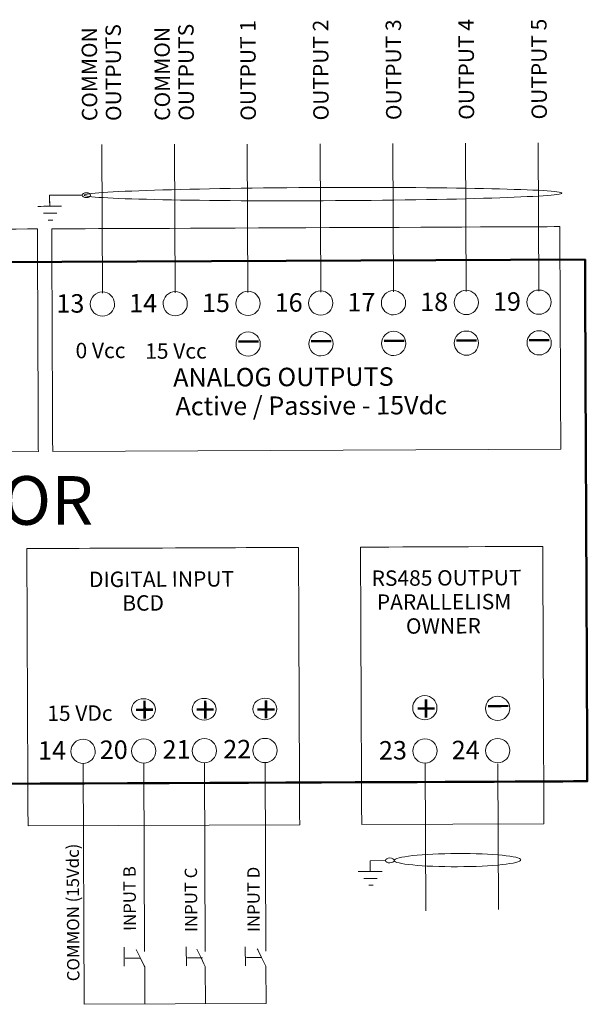
# Model space of a CAD drawing. Units: millimetres. Extents: x -312 to 886, y -114 to 160.
# Drawn here: x -6 to 37, y -17 to 59 of the extents above; entities that cross this region are included whole.
import ezdxf

# ---------------------------------------------------------------- set-up
doc = ezdxf.new("R2010")
doc.units = ezdxf.units.MM
doc.header["$MEASUREMENT"] = 0
doc.layers.add('Camada 1', color=7, linetype='Continuous')
doc.styles.add('100', font='arial.ttf', dxfattribs={"height": 1})
doc.styles.add('101', font='arial.ttf', dxfattribs={"height": 1})
doc.styles.add('102', font='arial.ttf', dxfattribs={"height": 1})
doc.styles.add('103', font='timesbd.ttf', dxfattribs={"height": 1})
doc.styles.add('104', font='timesbd.ttf', dxfattribs={"height": 1})
doc.styles.add('105', font='arial.ttf', dxfattribs={"height": 1})
doc.styles.add('106', font='arial.ttf', dxfattribs={"height": 1})
doc.styles.add('107', font='arial.ttf', dxfattribs={"height": 1})
doc.styles.add('138', font='arial.ttf', dxfattribs={"height": 1})
doc.styles.add('139', font='arial.ttf', dxfattribs={"height": 1})
doc.styles.add('140', font='arial.ttf', dxfattribs={"height": 1})
doc.styles.add('141', font='arial.ttf', dxfattribs={"height": 1})
doc.styles.add('142', font='arial.ttf', dxfattribs={"height": 1})
doc.styles.add('143', font='arial.ttf', dxfattribs={"height": 1})
doc.styles.add('144', font='arial.ttf', dxfattribs={"height": 1})
doc.styles.add('145', font='arial.ttf', dxfattribs={"height": 1})
doc.styles.add('146', font='arial.ttf', dxfattribs={"height": 1})
doc.styles.add('147', font='arial.ttf', dxfattribs={"height": 1})
doc.styles.add('148', font='arial.ttf', dxfattribs={"height": 1})
doc.styles.add('149', font='txt', dxfattribs={"height": 1})
doc.styles.add('150', font='txt', dxfattribs={"height": 1})
doc.styles.add('151', font='txt', dxfattribs={"height": 1})
doc.styles.add('152', font='txt', dxfattribs={"height": 1})
doc.styles.add('153', font='txt', dxfattribs={"height": 1})
doc.styles.add('154', font='txt', dxfattribs={"height": 1})
doc.styles.add('178', font='arial.ttf', dxfattribs={"height": 1})
doc.styles.add('179', font='arial.ttf', dxfattribs={"height": 1})
doc.styles.add('180', font='arial.ttf', dxfattribs={"height": 1})
doc.styles.add('181', font='arial.ttf', dxfattribs={"height": 1})
doc.styles.add('182', font='arial.ttf', dxfattribs={"height": 1})
doc.styles.add('183', font='arial.ttf', dxfattribs={"height": 1})
doc.styles.add('191', font='arial.ttf', dxfattribs={"height": 1})
doc.styles.add('192', font='arial.ttf', dxfattribs={"height": 1})
doc.styles.add('193', font='arial.ttf', dxfattribs={"height": 1})
doc.styles.add('195', font='arialbi.ttf', dxfattribs={"height": 1})
doc.styles.add('88', font='timesbd.ttf', dxfattribs={"height": 1})
doc.styles.add('89', font='arial.ttf', dxfattribs={"height": 1})
doc.styles.add('90', font='arial.ttf', dxfattribs={"height": 1})
doc.styles.add('92', font='arial.ttf', dxfattribs={"height": 1})
doc.styles.add('93', font='arial.ttf', dxfattribs={"height": 1})
doc.styles.add('94', font='arial.ttf', dxfattribs={"height": 1})
doc.styles.add('95', font='arial.ttf', dxfattribs={"height": 1})
doc.styles.add('96', font='arial.ttf', dxfattribs={"height": 1})
doc.styles.add('97', font='arial.ttf', dxfattribs={"height": 1})
doc.styles.add('98', font='arial.ttf', dxfattribs={"height": 1})
doc.styles.add('99', font='arial.ttf', dxfattribs={"height": 1})

msp = doc.modelspace()

# ---------------------------------------------------------------- linework, layer by layer
at = {"layer": 'Camada 1', "lineweight": 18}
for points in [[(33.526, 49.1736), (33.526, 49.1736), (33.576, 37.7753), (33.576, 37.7753)], [(-0.0153, 49.0265), (-0.0153, 49.0265), (0.0347, 37.6281), (0.0347, 37.6281)], [(5.5749, 49.051), (5.5749, 49.051), (5.6249, 37.6526), (5.6249, 37.6526)], [(11.1651, 49.0755), (11.1651, 49.0755), (11.2151, 37.6771), (11.2151, 37.6771)], [(16.7553, 49.1), (16.7553, 49.1), (16.8054, 37.7017), (16.8054, 37.7017)], [(22.3456, 49.1246), (22.3456, 49.1246), (22.3956, 37.7262), (22.3956, 37.7262)], [(27.9358, 49.1491), (27.9358, 49.1491), (27.9858, 37.7507), (27.9858, 37.7507)], [(-3.0962, 44.2957), (-3.6725, 44.2931), (-4.3208, 44.2903), (-4.9331, 44.2876)], [(-3.4787, 43.7595), (-3.4787, 43.7595), (-4.5031, 43.755), (-4.5031, 43.755)], [(-3.7733, 43.2337), (-3.8858, 43.2332), (-4.0138, 43.2327), (-4.1263, 43.2322)], [(3.2796, -12.95), (3.2796, -12.95), (3.2161, 1.5248), (3.2161, 1.5248)], [(7.9382, -12.9295), (7.9382, -12.9295), (7.8747, 1.5453), (7.8747, 1.5453)], [(12.5967, -12.9091), (12.5967, -12.9091), (12.5332, 1.5657), (12.5332, 1.5657)], [(24.8252, 1.5329), (24.8252, 1.5329), (24.875, -9.8244), (24.875, -9.8244)], [(-1.3612, -16.9964), (-1.3612, -16.9964), (-1.4424, 1.5044), (-1.4424, 1.5044)], [(30.4111, 1.4775), (30.4111, 1.4775), (30.4602, -9.7127), (30.4602, -9.7127)], [(21.5255, -6.7915), (20.9492, -6.7941), (20.3009, -6.7969), (19.6886, -6.7996)], [(21.143, -7.3278), (21.143, -7.3278), (20.1186, -7.3322), (20.1186, -7.3322)], [(20.8483, -7.8535), (20.7359, -7.854), (20.6079, -7.8545), (20.4954, -7.855)]]:
    msp.add_open_spline(points, degree=3, dxfattribs=at)
at = {"layer": 'Camada 1', "lineweight": 9}
for points, knots in [([(35.334, 45.3078), (35.3352, 45.0285), (27.096, 44.7646), (16.9923, 44.7203), (16.9923, 44.7203), (6.8887, 44.6759), (-1.3525, 44.8675), (-1.3537, 45.1468), (-1.3537, 45.1468), (-1.355, 45.4261), (6.8842, 45.6901), (16.9879, 45.7344), (16.9879, 45.7344), (27.0916, 45.7787), (35.3328, 45.5871), (35.334, 45.3078)], [0, 0, 0, 0, 0.2, 0.2, 0.2, 0.20000001, 0.4, 0.4, 0.4, 0.40000001, 0.6, 0.6, 0.6, 0.60000001, 1, 1, 1, 1]), ([(-1.5247, 45.14605), (-2.33244, 45.14251), (-4.0199, 45.1351), (-4.0199, 45.1351), (-4.0199, 45.1351), (-4.0199, 45.1351), (-4.017, 44.4798), (-4.017, 44.4798)], [0.079778313, 0.079778313, 0.079778313, 0.079778313, 0.333333333, 0.333333333, 0.333333333, 0.333333343, 1, 1, 1, 1]), ([(-0.8703, 45.1488), (-0.8698, 45.0459), (-1.0165, 44.9613), (-1.1967, 44.9605), (-1.1967, 44.9605), (-1.3769, 44.9597), (-1.5243, 45.043), (-1.5247, 45.1459), (-1.5247, 45.1459), (-1.5252, 45.2488), (-1.3785, 45.3334), (-1.1983, 45.3341), (-1.1983, 45.3341), (-1.0181, 45.3349), (-0.8707, 45.2516), (-0.8703, 45.1488)], [0, 0, 0, 0, 0.2, 0.2, 0.2, 0.20000001, 0.4, 0.4, 0.4, 0.40000001, 0.6, 0.6, 0.6, 0.60000001, 1, 1, 1, 1]), ([(-22.4315, 25.3856), (-22.4315, 25.3856), (-4.8876, 25.4626), (-4.8876, 25.4626), (-4.8876, 25.4626), (-4.8876, 25.4626), (-4.9626, 42.5542), (-4.9626, 42.5542), (-4.9626, 42.5542), (-4.9626, 42.5542), (-22.5065, 42.4773), (-22.5065, 42.4773), (-22.5065, 42.4773), (-22.5065, 42.4773), (-22.4315, 25.3856), (-22.4315, 25.3856)], [0, 0, 0, 0, 0.2, 0.2, 0.2, 0.20000001, 0.4, 0.4, 0.4, 0.40000001, 0.6, 0.6, 0.6, 0.60000001, 1, 1, 1, 1]), ([(-3.7844, 25.4674), (-3.7844, 25.4674), (35.256, 25.6387), (35.256, 25.6387), (35.256, 25.6387), (35.256, 25.6387), (35.181, 42.7304), (35.181, 42.7304), (35.181, 42.7304), (35.181, 42.7304), (-3.8594, 42.5591), (-3.8594, 42.5591), (-3.8594, 42.5591), (-3.8594, 42.5591), (-3.7844, 25.4674), (-3.7844, 25.4674)], [0, 0, 0, 0, 0.2, 0.2, 0.2, 0.20000001, 0.4, 0.4, 0.4, 0.40000001, 0.6, 0.6, 0.6, 0.60000001, 1, 1, 1, 1]), ([(11.2285, 34.6408), (11.743, 34.6431), (12.162, 34.2278), (12.1642, 33.7132), (12.1642, 33.7132), (12.1665, 33.1987), (11.7512, 32.7797), (11.2366, 32.7774), (11.2366, 32.7774), (10.7221, 32.7752), (10.3031, 33.1905), (10.3008, 33.7051), (10.3008, 33.7051), (10.2986, 34.2196), (10.7139, 34.6386), (11.2285, 34.6408)], [0, 0, 0, 0, 0.2, 0.2, 0.2, 0.20000001, 0.4, 0.4, 0.4, 0.40000001, 0.6, 0.6, 0.6, 0.60000001, 1, 1, 1, 1]), ([(16.8187, 34.6654), (17.3333, 34.6676), (17.7522, 34.2523), (17.7545, 33.7378), (17.7545, 33.7378), (17.7567, 33.2232), (17.3414, 32.8042), (16.8269, 32.802), (16.8269, 32.802), (16.3123, 32.7997), (15.8933, 33.215), (15.8911, 33.7296), (15.8911, 33.7296), (15.8888, 34.2442), (16.3041, 34.6631), (16.8187, 34.6654)], [0, 0, 0, 0, 0.2, 0.2, 0.2, 0.20000001, 0.4, 0.4, 0.4, 0.40000001, 0.6, 0.6, 0.6, 0.60000001, 1, 1, 1, 1]), ([(22.4089, 34.6899), (22.9235, 34.6922), (23.3424, 34.2769), (23.3447, 33.7623), (23.3447, 33.7623), (23.347, 33.2477), (22.9317, 32.8288), (22.4171, 32.8265), (22.4171, 32.8265), (21.9025, 32.8243), (21.4835, 33.2395), (21.4813, 33.7541), (21.4813, 33.7541), (21.479, 34.2687), (21.8943, 34.6876), (22.4089, 34.6899)], [0, 0, 0, 0, 0.2, 0.2, 0.2, 0.20000001, 0.4, 0.4, 0.4, 0.40000001, 0.6, 0.6, 0.6, 0.60000001, 1, 1, 1, 1]), ([(27.9991, 34.7144), (28.5137, 34.7167), (28.9327, 34.3014), (28.9349, 33.7868), (28.9349, 33.7868), (28.9372, 33.2723), (28.5219, 32.8533), (28.0073, 32.851), (28.0073, 32.851), (27.4927, 32.8488), (27.0738, 33.2641), (27.0715, 33.7787), (27.0715, 33.7787), (27.0693, 34.2932), (27.4846, 34.7122), (27.9991, 34.7144)], [0, 0, 0, 0, 0.2, 0.2, 0.2, 0.20000001, 0.4, 0.4, 0.4, 0.40000001, 0.6, 0.6, 0.6, 0.60000001, 1, 1, 1, 1]), ([(33.5894, 34.739), (34.1039, 34.7412), (34.5229, 34.3259), (34.5252, 33.8114), (34.5252, 33.8114), (34.5274, 33.2968), (34.1121, 32.8778), (33.5975, 32.8756), (33.5975, 32.8756), (33.083, 32.8733), (32.664, 33.2886), (32.6617, 33.8032), (32.6617, 33.8032), (32.6595, 34.3178), (33.0748, 34.7367), (33.5894, 34.739)], [0, 0, 0, 0, 0.2, 0.2, 0.2, 0.20000001, 0.4, 0.4, 0.4, 0.40000001, 0.6, 0.6, 0.6, 0.60000001, 1, 1, 1, 1]), ([(19.9573, -3.1879), (19.9573, -3.1879), (33.9598, -3.1264), (33.9598, -3.1264), (33.9598, -3.1264), (33.9598, -3.1264), (33.8664, 18.176), (33.8664, 18.176), (33.8664, 18.176), (33.8664, 18.176), (19.8638, 18.1145), (19.8638, 18.1145), (19.8638, 18.1145), (19.8638, 18.1145), (19.9573, -3.1879), (19.9573, -3.1879)], [0, 0, 0, 0, 0.2, 0.2, 0.2, 0.20000001, 0.4, 0.4, 0.4, 0.40000001, 0.6, 0.6, 0.6, 0.60000001, 1, 1, 1, 1]), ([(-5.678, -3.3003), (-5.678, -3.3003), (15.1935, -3.2088), (15.1935, -3.2088), (15.1935, -3.2088), (15.1935, -3.2088), (15.1, 18.0936), (15.1, 18.0936), (15.1, 18.0936), (15.1, 18.0936), (-5.7715, 18.002), (-5.7715, 18.002), (-5.7715, 18.002), (-5.7715, 18.002), (-5.678, -3.3003), (-5.678, -3.3003)], [0, 0, 0, 0, 0.2, 0.2, 0.2, 0.20000001, 0.4, 0.4, 0.4, 0.40000001, 0.6, 0.6, 0.6, 0.60000001, 1, 1, 1, 1]), ([(3.1919, 6.4766), (3.7007, 6.4788), (4.1148, 6.1085), (4.1168, 5.6493), (4.1168, 5.6493), (4.1188, 5.1902), (3.708, 4.8161), (3.1992, 4.8139), (3.1992, 4.8139), (2.6905, 4.8117), (2.2764, 5.1821), (2.2744, 5.6412), (2.2744, 5.6412), (2.2724, 6.1004), (2.6832, 6.4744), (3.1919, 6.4766)], [0, 0, 0, 0, 0.2, 0.2, 0.2, 0.20000001, 0.4, 0.4, 0.4, 0.40000001, 0.6, 0.6, 0.6, 0.60000001, 1, 1, 1, 1]), ([(7.8505, 6.4971), (8.3593, 6.4993), (8.7733, 6.1289), (8.7753, 5.6697), (8.7753, 5.6697), (8.7774, 5.2106), (8.3666, 4.8366), (7.8578, 4.8343), (7.8578, 4.8343), (7.349, 4.8321), (6.9349, 5.2025), (6.9329, 5.6617), (6.9329, 5.6617), (6.9309, 6.1208), (7.3417, 6.4948), (7.8505, 6.4971)], [0, 0, 0, 0, 0.2, 0.2, 0.2, 0.20000001, 0.4, 0.4, 0.4, 0.40000001, 0.6, 0.6, 0.6, 0.60000001, 1, 1, 1, 1]), ([(12.509, 6.5175), (13.0178, 6.5197), (13.4319, 6.1493), (13.4339, 5.6902), (13.4339, 5.6902), (13.4359, 5.231), (13.0251, 4.857), (12.5163, 4.8548), (12.5163, 4.8548), (12.0075, 4.8526), (11.5934, 5.2229), (11.5914, 5.6821), (11.5914, 5.6821), (11.5894, 6.1413), (12.0002, 6.5153), (12.509, 6.5175)], [0, 0, 0, 0, 0.2, 0.2, 0.2, 0.20000001, 0.4, 0.4, 0.4, 0.40000001, 0.6, 0.6, 0.6, 0.60000001, 1, 1, 1, 1]), ([(24.8025, 6.7101), (25.3171, 6.7123), (25.736, 6.297), (25.7383, 5.7825), (25.7383, 5.7825), (25.7406, 5.2679), (25.3253, 4.8489), (24.8107, 4.8467), (24.8107, 4.8467), (24.2961, 4.8444), (23.8771, 5.2597), (23.8749, 5.7743), (23.8749, 5.7743), (23.8726, 6.2889), (24.2879, 6.7078), (24.8025, 6.7101)], [0, 0, 0, 0, 0.2, 0.2, 0.2, 0.20000001, 0.4, 0.4, 0.4, 0.40000001, 0.6, 0.6, 0.6, 0.60000001, 1, 1, 1, 1]), ([(30.393, 6.6594), (30.9076, 6.6617), (31.3266, 6.2464), (31.3288, 5.7318), (31.3288, 5.7318), (31.3311, 5.2172), (30.9158, 4.7983), (30.4012, 4.796), (30.4012, 4.796), (29.8866, 4.7938), (29.4677, 5.2091), (29.4654, 5.7236), (29.4654, 5.7236), (29.4632, 6.2382), (29.8785, 6.6572), (30.393, 6.6594)], [0, 0, 0, 0, 0.2, 0.2, 0.2, 0.20000001, 0.4, 0.4, 0.4, 0.40000001, 0.6, 0.6, 0.6, 0.60000001, 1, 1, 1, 1]), ([(22.447, -5.9442), (22.4475, -6.047), (22.3008, -6.1316), (22.1206, -6.1324), (22.1206, -6.1324), (21.9404, -6.1332), (21.793, -6.0499), (21.7926, -5.947), (21.7926, -5.947), (21.7921, -5.8442), (21.9388, -5.7596), (22.119, -5.7588), (22.119, -5.7588), (22.2992, -5.758), (22.4466, -5.8413), (22.447, -5.9442)], [0, 0, 0, 0, 0.2, 0.2, 0.2, 0.20000001, 0.4, 0.4, 0.4, 0.40000001, 0.6, 0.6, 0.6, 0.60000001, 1, 1, 1, 1]), ([(32.1812, -5.9014), (32.1825, -6.1808), (29.9971, -6.4181), (27.3164, -6.4299), (27.3164, -6.4299), (24.6357, -6.4416), (22.4483, -6.2235), (22.4471, -5.9442), (22.4471, -5.9442), (22.4459, -5.6649), (24.6312, -5.4275), (27.312, -5.4157), (27.312, -5.4157), (29.9927, -5.404), (32.18, -5.6221), (32.1812, -5.9014)], [0, 0, 0, 0, 0.2, 0.2, 0.2, 0.20000001, 0.4, 0.4, 0.4, 0.40000001, 0.6, 0.6, 0.6, 0.60000001, 1, 1, 1, 1])]:
    msp.add_open_spline(points, degree=3, knots=knots, dxfattribs=at)
for points in [[(-4.0154, 44.2666), (-4.0154, 44.2666), (-4.0209, 45.1044), (-4.0209, 45.1044)], [(21.7926, -5.947), (21.7926, -5.947), (20.6008, -5.9828), (20.6008, -5.9828)], [(20.6063, -6.8206), (20.6063, -6.8206), (20.6008, -5.9829), (20.6008, -5.9829)]]:
    msp.add_open_spline(points, degree=3, dxfattribs=at)
at = {"layer": 'Camada 1', "lineweight": 50}
msp.add_open_spline([(-129.4492, 39.4701), (-129.4492, 39.4701), (37.1165, 40.201), (37.1165, 40.201), (37.1165, 40.201), (37.1165, 40.201), (37.2924, 0.1336), (37.2924, 0.1336), (37.2924, 0.1336), (37.2924, 0.1336), (-129.2734, -0.5973), (-129.2734, -0.5973), (-129.2734, -0.5973), (-129.2734, -0.5973), (-129.4492, 39.4701), (-129.4492, 39.4701)], degree=3, knots=[0, 0, 0, 0, 0.2, 0.2, 0.2, 0.20000001, 0.4, 0.4, 0.4, 0.40000001, 0.6, 0.6, 0.6, 0.60000001, 1, 1, 1, 1], dxfattribs=at)
at = {"layer": 'Camada 1', "lineweight": 20}
for points in [[(22.3952, 37.8136), (22.9098, 37.8158), (23.3287, 37.4005), (23.331, 36.886), (23.331, 36.886), (23.3333, 36.3714), (22.9179, 35.9524), (22.4034, 35.9502), (22.4034, 35.9502), (21.8888, 35.9479), (21.4698, 36.3632), (21.4676, 36.8778), (21.4676, 36.8778), (21.4653, 37.3924), (21.8806, 37.8113), (22.3952, 37.8136)], [(27.9854, 37.8381), (28.5, 37.8404), (28.919, 37.4251), (28.9212, 36.9105), (28.9212, 36.9105), (28.9235, 36.3959), (28.5082, 35.977), (27.9936, 35.9747), (27.9936, 35.9747), (27.479, 35.9725), (27.0601, 36.3878), (27.0578, 36.9023), (27.0578, 36.9023), (27.0556, 37.4169), (27.4709, 37.8359), (27.9854, 37.8381)], [(33.5757, 37.8626), (34.0902, 37.8649), (34.5092, 37.4496), (34.5114, 36.935), (34.5114, 36.935), (34.5137, 36.4205), (34.0984, 36.0015), (33.5838, 35.9992), (33.5838, 35.9992), (33.0693, 35.997), (32.6503, 36.4123), (32.648, 36.9269), (32.648, 36.9269), (32.6458, 37.4414), (33.0611, 37.8604), (33.5757, 37.8626)], [(0.0343, 37.7155), (0.5489, 37.7177), (0.9678, 37.3024), (0.9701, 36.7879), (0.9701, 36.7879), (0.9723, 36.2733), (0.557, 35.8543), (0.0425, 35.8521), (0.0425, 35.8521), (-0.4721, 35.8498), (-0.8911, 36.2651), (-0.8933, 36.7797), (-0.8933, 36.7797), (-0.8956, 37.2942), (-0.4803, 37.7132), (0.0343, 37.7155)], [(5.6245, 37.74), (6.1391, 37.7423), (6.5581, 37.3269), (6.5603, 36.8124), (6.5603, 36.8124), (6.5626, 36.2978), (6.1473, 35.8788), (5.6327, 35.8766), (5.6327, 35.8766), (5.1181, 35.8743), (4.6992, 36.2896), (4.6969, 36.8042), (4.6969, 36.8042), (4.6946, 37.3188), (5.11, 37.7377), (5.6245, 37.74)], [(11.2147, 37.7645), (11.7293, 37.7668), (12.1483, 37.3515), (12.1505, 36.8369), (12.1505, 36.8369), (12.1528, 36.3223), (11.7375, 35.9034), (11.2229, 35.9011), (11.2229, 35.9011), (10.7084, 35.8989), (10.2894, 36.3142), (10.2871, 36.8287), (10.2871, 36.8287), (10.2849, 37.3433), (10.7002, 37.7623), (11.2147, 37.7645)], [(16.805, 37.7891), (17.3195, 37.7913), (17.7385, 37.376), (17.7408, 36.8614), (17.7408, 36.8614), (17.743, 36.3469), (17.3277, 35.9279), (16.8132, 35.9257), (16.8132, 35.9257), (16.2986, 35.9234), (15.8796, 36.3387), (15.8774, 36.8533), (15.8774, 36.8533), (15.8751, 37.3678), (16.2904, 37.7868), (16.805, 37.7891)], [(-1.4505, 3.3678), (-0.9359, 3.3701), (-0.517, 2.9548), (-0.5147, 2.4402), (-0.5147, 2.4402), (-0.5125, 1.9256), (-0.9278, 1.5067), (-1.4423, 1.5044), (-1.4423, 1.5044), (-1.9569, 1.5021), (-2.3758, 1.9175), (-2.3781, 2.432), (-2.3781, 2.432), (-2.3804, 2.9466), (-1.9651, 3.3656), (-1.4505, 3.3678)], [(3.208, 3.3883), (3.7226, 3.3905), (4.1415, 2.9752), (4.1438, 2.4606), (4.1438, 2.4606), (4.1461, 1.9461), (3.7308, 1.5271), (3.2162, 1.5248), (3.2162, 1.5248), (2.7016, 1.5226), (2.2827, 1.9379), (2.2804, 2.4525), (2.2804, 2.4525), (2.2782, 2.967), (2.6935, 3.386), (3.208, 3.3883)], [(7.8665, 3.4087), (8.3811, 3.411), (8.8001, 2.9956), (8.8023, 2.4811), (8.8023, 2.4811), (8.8046, 1.9665), (8.3893, 1.5475), (7.8747, 1.5453), (7.8747, 1.5453), (7.3602, 1.543), (6.9412, 1.9583), (6.9389, 2.4729), (6.9389, 2.4729), (6.9367, 2.9875), (7.352, 3.4064), (7.8665, 3.4087)], [(12.5251, 3.4291), (13.0396, 3.4314), (13.4586, 3.0161), (13.4608, 2.5015), (13.4608, 2.5015), (13.4631, 1.987), (13.0478, 1.568), (12.5332, 1.5657), (12.5332, 1.5657), (12.0187, 1.5635), (11.5997, 1.9788), (11.5975, 2.4933), (11.5975, 2.4933), (11.5952, 3.0079), (12.0105, 3.4269), (12.5251, 3.4291)], [(24.817, 3.3962), (25.3316, 3.3985), (25.7506, 2.9832), (25.7528, 2.4686), (25.7528, 2.4686), (25.7551, 1.9541), (25.3398, 1.5351), (24.8252, 1.5328), (24.8252, 1.5328), (24.3106, 1.5306), (23.8917, 1.9459), (23.8894, 2.4604), (23.8894, 2.4604), (23.8871, 2.975), (24.3025, 3.394), (24.817, 3.3962)], [(30.4072, 3.4208), (30.9218, 3.423), (31.3408, 3.0077), (31.343, 2.4932), (31.343, 2.4932), (31.3453, 1.9786), (30.93, 1.5596), (30.4154, 1.5574), (30.4154, 1.5574), (29.9009, 1.5551), (29.4819, 1.9704), (29.4796, 2.485), (29.4796, 2.485), (29.4774, 2.9995), (29.8927, 3.4185), (30.4072, 3.4208)]]:
    msp.add_open_spline(points, degree=3, knots=[0, 0, 0, 0, 0.2, 0.2, 0.2, 0.20000001, 0.4, 0.4, 0.4, 0.40000001, 0.6, 0.6, 0.6, 0.60000001, 1, 1, 1, 1], dxfattribs=at)
for points in [[(1.698, -12.6158), (1.698, -12.6158), (1.7044, -14.0742), (1.7044, -14.0742)], [(6.4773, -12.5948), (6.4773, -12.5948), (6.4837, -14.0533), (6.4837, -14.0533)], [(11.0151, -12.5749), (11.0151, -12.5749), (11.0215, -14.0334), (11.0215, -14.0334)], [(2.9524, -13.4443), (2.9524, -13.4443), (1.7839, -13.4495), (1.7839, -13.4495)], [(7.7317, -13.4234), (7.7317, -13.4234), (6.5631, -13.4285), (6.5631, -13.4285)], [(12.2694, -13.4034), (12.2694, -13.4034), (11.1009, -13.4086), (11.1009, -13.4086)], [(12.6198, -16.935), (12.6198, -16.935), (-1.3612, -16.9964), (-1.3612, -16.9964)]]:
    msp.add_open_spline(points, degree=3, dxfattribs=at)
at = {"layer": 'Camada 1', "lineweight": 18}
for points in [[(3.3028, -16.9759), (3.3028, -16.9759), (3.2847, -14.1082), (3.2847, -14.1082), (3.2847, -14.1082), (3.2847, -14.1082), (3.2847, -14.1113), (3.2847, -14.1113), (3.2847, -14.1113), (3.2847, -14.1113), (2.6201, -12.7773), (2.6201, -12.7773)], [(7.9613, -16.9554), (7.9613, -16.9554), (7.9432, -14.0878), (7.9432, -14.0878), (7.9432, -14.0878), (7.9432, -14.0878), (7.9432, -14.0909), (7.9432, -14.0909), (7.9432, -14.0909), (7.9432, -14.0909), (7.2786, -12.7568), (7.2786, -12.7568)], [(12.6198, -16.935), (12.6198, -16.935), (12.6017, -14.0673), (12.6017, -14.0673), (12.6017, -14.0673), (12.6017, -14.0673), (12.6018, -14.0705), (12.6018, -14.0705), (12.6018, -14.0705), (12.6018, -14.0705), (11.9371, -12.7364), (11.9371, -12.7364)]]:
    msp.add_open_spline(points, degree=3, knots=[0, 0, 0, 0, 0.25, 0.25, 0.25, 0.25000001, 0.5, 0.5, 0.5, 0.50000001, 1, 1, 1, 1], dxfattribs=at)

# ---------------------------------------------------------------- texts
at = {"layer": 'Camada 1'}
for s, height, rotation, style, p in [('OUTPUTS', 1.183032, 90.251416, '95', (7.07299, 50.8678)), ('OUTPUT 1', 1.183032, 90.251416, '96', (11.83044, 50.86417)), ('OUTPUT 2', 1.183032, 90.251416, '97', (17.42066, 50.8887)), ('OUTPUT 3', 1.183032, 90.251416, '98', (23.01089, 50.91323)), ('OUTPUT 4', 1.183032, 90.251416, '99', (28.60112, 50.93776)), ('OUTPUT 5', 1.183032, 90.251416, '100', (34.19134, 50.96229)), ('COMMON', 1.183032, 90.251416, '92', (-0.35292, 50.83521)), ('OUTPUTS', 1.183032, 90.251416, '93', (1.48277, 50.84327)), ('COMMON', 1.183032, 90.251416, '94', (5.23731, 50.85974)), ('13', 1.419624, 0.251416, '138', (-3.49765, 36.11623)), ('14', 1.419624, 0.251416, '139', (2.09258, 36.14076)), ('15', 1.419624, 0.251416, '140', (7.68281, 36.16529)), ('16', 1.419624, 0.251416, '141', (13.27303, 36.18982)), ('17', 1.419624, 0.251416, '142', (18.86326, 36.21435)), ('18', 1.419624, 0.251416, '143', (24.45349, 36.23888)), ('19', 1.419624, 0.251416, '144', (30.04371, 36.26341)), ('0 Vcc', 1.183032, 0.251416, '147', (-2.02564, 32.61811)), ('15 Vcc', 1.183032, 0.251416, '148', (3.32597, 32.57926)), ('ANALOG OUTPUTS', 1.419624, 0.251416, '89', (5.4746, 30.43427)), ('Active / Passive - 15Vdc', 1.419624, 0.251416, '90', (5.64857, 28.23231)), ('DIGITAL INPUT', 1.183032, 0.251416, '101', (-0.99105, 15.04237)), ('RS485 OUTPUT', 1.183032, 0.251416, '191', (20.72016, 15.139)), ('              BCD', 1.183032, 0.251416, '102', (-3.49821, 13.20669)), ('PARALLELISM', 1.183032, 0.251416, '192', (21.12231, 13.30078)), ('OWNER', 1.183032, 0.251416, '193', (23.35741, 11.4633)), ('15 VDc', 1.183032, 0.251416, '183', (-4.19702, 4.76071)), ('14', 1.419624, 0.251416, '178', (-4.90774, 1.78838)), ('20', 1.419624, 0.251416, '179', (-0.16401, 1.84273)), ('21', 1.419624, 0.251416, '180', (4.66379, 1.86392)), ('22', 1.419624, 0.251416, '181', (9.32231, 1.88436)), ('23', 1.419624, 0.251416, '145', (21.28508, 1.797)), ('24', 1.419624, 0.251416, '146', (26.87531, 1.82153)), ('COMMON (15Vdc)', 0.946296, 90.251416, '182', (-1.72846, -15.22341)), ('INPUT B', 0.946296, 90.251416, '105', (2.61004, -11.35421)), ('INPUT C', 0.946296, 90.251416, '106', (7.32503, -11.43965)), ('INPUT D', 0.946296, 90.251416, '107', (12.13141, -11.4398))]:
    msp.add_text(s, height=height, rotation=rotation, dxfattribs=dict(at, style=style)).set_placement(p)
for s, height, rotation, style, oblique, p in [('_', 2.15352, 0.1117555, '150', 359.9590069, (21.63882, 34.28491)), ('_', 2.15352, 0.1117555, '151', 359.9590069, (27.18798, 34.31288)), ('_', 2.15352, 0.1117555, '152', 359.9590069, (32.78405, 34.32786)), ('_', 2.15352, 0.1117555, '88', 359.9590069, (10.43282, 34.22973)), ('_', 2.15352, 0.1117555, '149', 359.9590069, (16.01708, 34.24949)), ('+', 2.00693, 180.2736386, '88', 359.9992957, (4.02766, 6.64348)), ('+', 2.00693, 180.2736386, '103', 359.9992957, (8.69051, 6.65403)), ('+', 2.00693, 180.2736386, '104', 359.9992957, (13.35836, 6.66515)), ('+', 2.00693, 180.2736386, '154', 359.9992957, (25.65971, 6.73523)), ('_', 2.15352, 0.1117555, '153', 359.9590069, (29.61687, 6.23373))]:
    msp.add_text(s, height=height, rotation=rotation, dxfattribs=dict(at, style=style, oblique=oblique)).set_placement(p)
at = {"layer": 'Camada 1', "style": '195'}
msp.add_text('DVR - DIGITAL VOLTAGE REGULATOR', height=3.740328, dxfattribs=at).set_placement((-87.20311, 19.8306))

doc.saveas('drawing.dxf')
